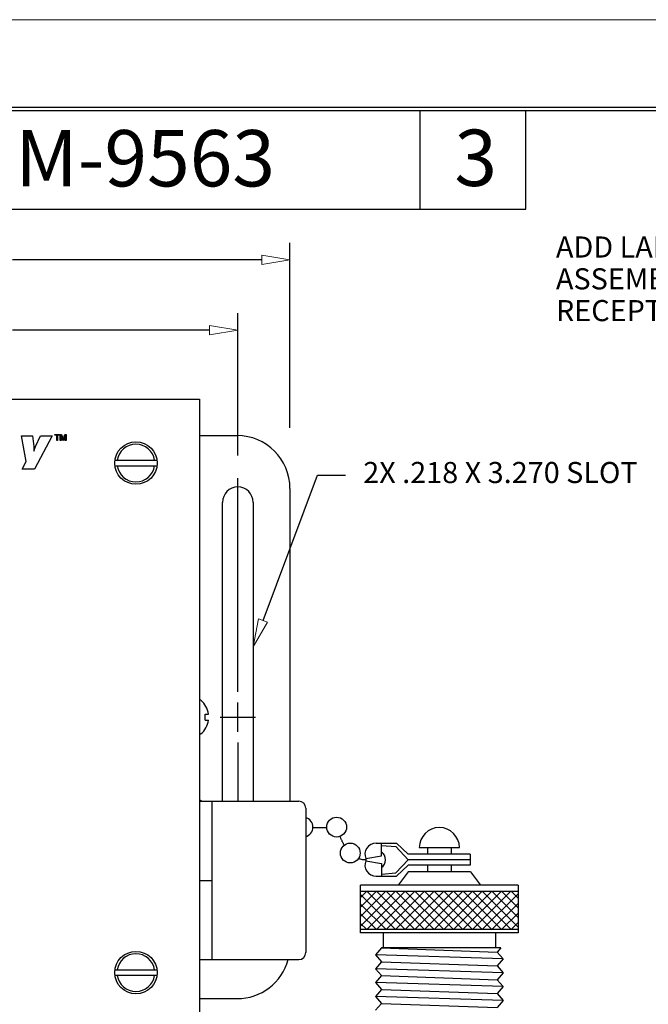
# Model space of a CAD drawing. Extents: x 0 to 17, y 0 to 11.
# Drawn here: x 6.7 to 8.9, y 7.5 to 11 of the extents above; entities that cross this region are included whole.
import ezdxf

# ---------------------------------------------------------------- set-up
doc = ezdxf.new("R2010")
doc.units = 0
doc.header["$MEASUREMENT"] = 0
doc.linetypes.add('CENTER', pattern=[2, 1.25, -0.25, 0.25, -0.25])
for name, color, linetype in [('BORDER', 7, 'Continuous'), ('DIMS', 7, 'Continuous'), ('GEOM', 7, 'Continuous')]:
    doc.layers.add(name, color=color, linetype=linetype)
doc.styles.add('blockfont', font='simplex.shx', dxfattribs={"bigfont": 'bigfont'})
doc.styles.add('DEFAULT', font='simplex.shx', dxfattribs={"bigfont": 'bigfont'})

msp = doc.modelspace()

# ---------------------------------------------------------------- linework, layer by layer
at = {"color": 7, "lineweight": 0}
for p, q in [((7.61, 10.1469, 0.1), (7.51, 10.1636)), ((7.51, 10.1301), (7.51, 10.1636)), ((7.61, 10.1469, 0.1), (7.51, 10.1301)), ((7.425, 9.8969, 0.1), (7.325, 9.9136)), ((7.325, 9.8801), (7.325, 9.9136)), ((7.425, 9.8969, 0.1), (7.325, 9.8801)), ((7.4795, 8.7726, 0.1), (7.4989, 8.8721)), ((7.4795, 8.7726, 0.1), (7.5302, 8.8604)), ((7.4989, 8.8721), (7.5302, 8.8604))]:
    msp.add_line(p, q, dxfattribs=at)
at = {"layer": 'BORDER', "color": 7, "linetype": 'Continuous', "lineweight": 0}
msp.add_line((17, 11), (0, 11), dxfattribs=at)
at = {"layer": 'BORDER', "color": 7, "linetype": 'Continuous'}
for p, q in [((16.6875, 10.6875), (0.3125, 10.6875)), ((0.3225, 10.6775), (16.6775, 10.6775)), ((8.0725, 10.3275), (8.0725, 10.6775)), ((8.4475, 10.3275), (8.4475, 10.6775)), ((6.4475, 10.3275), (8.4475, 10.3275))]:
    msp.add_line(p, q, dxfattribs=at)
at = {"layer": 'DIMS', "color": 7, "linetype": 'Continuous'}
for p, q in [((7.61, 9.5497), (7.61, 10.2069)), ((7.51, 10.1469), (6.6248, 10.1469)), ((7.425, 9.4513), (7.425, 9.9569)), ((7.325, 9.8969), (6.6248, 9.8969)), ((7.5145, 8.8662), (7.7073, 9.3815)), ((7.7073, 9.3815), (7.8073, 9.3815))]:
    msp.add_line(p, q, dxfattribs=at)
at = {"layer": 'GEOM', "color": 7, "linetype": 'Continuous'}
for p, q in [((5.1835, 9.6525), (7.2885, 9.6525)), ((7.2885, 9.6525), (7.2885, 7.3875)), ((7.2885, 9.5225), (7.4225, 9.5225)), ((6.9886, 9.4348), (7.1384, 9.4348)), ((6.9886, 9.4153), (7.1384, 9.4153)), ((7.61, 9.335), (7.61, 8.2237)), ((7.3705, 8.2237), (7.3705, 9.2855)), ((7.4795, 9.2855), (7.4795, 8.2237)), ((7.3094, 8.5333), (7.3208, 8.5333)), ((7.3094, 8.5118), (7.3094, 8.5333)), ((7.3094, 8.5118), (7.3208, 8.5118)), ((7.2885, 8.2238), (7.3335, 8.2238)), ((7.3335, 8.0831), (7.3335, 8.2238)), ((7.3335, 8.2237), (7.641, 8.2237)), ((7.666, 8.1987), (7.666, 7.9425)), ((7.6903, 8.1308), (7.7399, 8.1308)), ((7.3335, 7.9425), (7.3335, 8.0831)), ((7.9156, 8.0743), (7.9885, 8.0743)), ((7.9354, 8.0292), (7.9354, 8.0743)), ((7.9354, 8.0668), (7.9852, 8.0626)), ((8.03, 8.0159), (7.9852, 8.0626)), ((8.03, 8.0354), (7.9885, 8.0743)), ((8.069, 8.0591), (8.2113, 8.0591)), ((8.0982, 8.0591), (8.0982, 8.0354)), ((8.1821, 8.0591), (8.1821, 8.0354)), ((7.879, 8.02), (7.9354, 8.0292)), ((7.879, 8.0119), (7.9354, 8.0027)), ((8.03, 8.0159), (7.9852, 7.9693)), ((8.2491, 8.0354), (8.03, 8.0354)), ((8.2491, 8.0159), (8.03, 8.0159)), ((8.2491, 8.0354), (8.2491, 7.9964)), ((7.9354, 8.0027), (7.9354, 7.9575)), ((8.03, 7.9964), (7.9885, 7.9575)), ((8.2491, 7.9964), (8.03, 7.9964)), ((8.0982, 7.9964), (8.0982, 7.9728)), ((8.1821, 7.9964), (8.1821, 7.9728)), ((7.2885, 7.9425), (7.3335, 7.9425)), ((7.2885, 7.9425), (7.3335, 7.9425)), ((7.3335, 7.8019), (7.3335, 7.9425)), ((7.666, 7.9425), (7.666, 7.6863)), ((7.9156, 7.9575), (7.9885, 7.9575)), ((7.9354, 7.9651), (7.9852, 7.9693)), ((8.03, 7.9728), (7.994, 7.9252)), ((8.2503, 7.9728), (8.03, 7.9728)), ((8.2503, 7.9728), (8.2863, 7.9252)), ((8.4196, 7.9252), (7.8607, 7.9252)), ((7.8607, 7.7563), (7.8607, 7.9252)), ((8.4196, 7.9252), (8.4196, 7.7563)), ((8.4196, 7.9026), (7.8607, 7.9026)), ((7.9837, 7.9026), (7.8607, 7.7797)), ((7.9495, 7.9026), (7.8607, 7.8138)), ((7.9154, 7.9026), (7.8607, 7.8479)), ((7.8813, 7.9026), (7.8607, 7.8821)), ((7.9851, 7.7676), (7.8607, 7.8919)), ((8.0178, 7.9026), (7.8827, 7.7676)), ((8.0192, 7.7676), (7.8841, 7.9026)), ((8.0519, 7.9026), (7.9169, 7.7676)), ((8.0533, 7.7676), (7.9182, 7.9026)), ((8.086, 7.9026), (7.951, 7.7676)), ((8.0874, 7.7676), (7.9524, 7.9026)), ((8.1202, 7.9026), (7.9851, 7.7676)), ((8.1216, 7.7676), (7.9865, 7.9026)), ((8.1543, 7.9026), (8.0192, 7.7676)), ((8.1557, 7.7676), (8.0206, 7.9026)), ((8.1884, 7.9026), (8.0534, 7.7676)), ((8.1898, 7.7676), (8.0548, 7.9026)), ((8.2226, 7.9026), (8.0875, 7.7676)), ((8.2239, 7.7676), (8.0889, 7.9026)), ((8.2567, 7.9026), (8.1216, 7.7676)), ((8.2581, 7.7676), (8.123, 7.9026)), ((8.2908, 7.9026), (8.1557, 7.7676)), ((8.2922, 7.7676), (8.1571, 7.9026)), ((8.3249, 7.9026), (8.1899, 7.7676)), ((8.3263, 7.7676), (8.1913, 7.9026)), ((8.3591, 7.9026), (8.224, 7.7676)), ((8.3604, 7.7676), (8.2254, 7.9026)), ((8.3932, 7.9026), (8.2581, 7.7676)), ((8.3946, 7.7676), (8.2595, 7.9026)), ((8.4196, 7.8949), (8.2922, 7.7676)), ((8.4196, 7.7767), (8.2936, 7.9026)), ((8.4196, 7.8108), (8.3278, 7.9026)), ((8.4196, 7.8449), (8.3619, 7.9026)), ((8.4196, 7.8791), (8.396, 7.9026)), ((7.9509, 7.7676), (7.8607, 7.8578)), ((8.4196, 7.8608), (8.3264, 7.7676)), ((7.3335, 7.6613), (7.3335, 7.8019)), ((7.9168, 7.7676), (7.8607, 7.8237)), ((8.4196, 7.8267), (8.3605, 7.7676)), ((7.8827, 7.7676), (7.8607, 7.7895)), ((8.4196, 7.7676), (7.8607, 7.7676)), ((8.4196, 7.7925), (8.3946, 7.7676)), ((8.4196, 7.7563), (7.8607, 7.7563)), ((7.9413, 7.7563), (7.9413, 7.7027)), ((8.339, 7.7563), (8.339, 7.7027)), ((7.9348, 7.7027), (7.9136, 7.6781)), ((8.3581, 7.7027), (7.9348, 7.7027)), ((7.9348, 7.7027), (8.3455, 7.6881)), ((8.3581, 7.7027), (8.3455, 7.6881)), ((7.2885, 7.6613), (7.3335, 7.6613)), ((7.3335, 7.6613), (7.641, 7.6613)), ((8.3667, 7.6635), (7.9136, 7.6781)), ((7.9136, 7.6781), (7.9348, 7.6535)), ((8.3455, 7.6881), (8.3667, 7.6635)), ((8.3667, 7.6635), (8.3455, 7.6389)), ((7.9348, 7.6535), (7.9136, 7.6289)), ((8.3667, 7.6143), (7.9136, 7.6289)), ((7.9136, 7.6289), (7.9348, 7.6043)), ((7.9348, 7.6535), (8.3455, 7.6389)), ((8.3455, 7.6389), (8.3667, 7.6143)), ((6.9886, 7.6248), (7.1384, 7.6248)), ((6.9886, 7.6053), (7.1384, 7.6053)), ((7.9348, 7.6043), (7.9136, 7.5796)), ((7.9348, 7.6043), (8.3455, 7.5897)), ((8.3667, 7.6143), (8.3455, 7.5897)), ((8.3667, 7.5651), (7.9136, 7.5796)), ((7.9136, 7.5796), (7.9348, 7.555)), ((7.9348, 7.555), (7.9136, 7.5304)), ((7.9348, 7.555), (8.3455, 7.5404)), ((8.3455, 7.5897), (8.3667, 7.5651)), ((8.3667, 7.5651), (8.3455, 7.5404)), ((7.2885, 7.5225), (7.4225, 7.5225)), ((8.3667, 7.5158), (7.9136, 7.5304)), ((7.9136, 7.5304), (7.9348, 7.5058)), ((8.3455, 7.5404), (8.3667, 7.5158)), ((7.9348, 7.5058), (7.9136, 7.4812)), ((7.9348, 7.5058), (8.3455, 7.4912)), ((8.3667, 7.5158), (8.3455, 7.4912))]:
    msp.add_line(p, q, dxfattribs=at)
at = {"layer": 'GEOM', "color": 7, "linetype": 'CENTER'}
for p, q in [((7.425, 8.6128), (7.425, 9.3713)), ((7.425, 8.4702), (7.425, 8.5749)), ((7.3625, 8.5225), (7.4875, 8.5225)), ((7.425, 8.4323), (7.425, 8.2237))]:
    msp.add_line(p, q, dxfattribs=at)
at = {"layer": 'GEOM', "color": 7, "linetype": 'Continuous'}
for centre, radius in [((7.0635, 9.425), 0.0755), ((7.7757, 8.1318), 0.0352), ((7.824, 8.0398), 0.0352), ((7.0635, 7.615), 0.0755)]:
    msp.add_circle(centre, radius, dxfattribs=at)
for centre, radius, start, end in [((7.4225, 9.335), 0.1875, 0, 90), ((7.0635, 9.425), 0.0671, 8.368, 171.632), ((7.0635, 9.425), 0.0671, 188.368, 351.632), ((7.425, 9.2855), 0.0545, 0, 180), ((7.2905, 8.5783), 0.00536, 49.5426, 111.3299), ((7.2429, 8.5225), 0.0786, 7.8409, 49.5426), ((7.2429, 8.5225), 0.0786, 310.4574, 352.1591), ((7.2905, 8.4668), 0.00536, 248.6701, 310.4574), ((7.2788, 8.1938), 0.0352, 58.5081, 73.9738), ((7.641, 8.1987), 0.025, 0, 90), ((7.6562, 8.1318), 0.0352, 286.2198, 433.7802), ((8.1402, 8.0591), 0.0712, 0, 180), ((7.9156, 8.0348), 0.0396, 90, 201.9996), ((7.9156, 7.9971), 0.0396, 158.0004, 270), ((7.9142, 8.0159), 0.0352, 173.3579, 186.6421), ((7.9142, 8.0159), 0.0352, 307.1323, 412.8677), ((7.0635, 7.615), 0.0671, 8.368, 171.632), ((7.4225, 7.71), 0.1875, 270, 344.9243), ((7.641, 7.6863), 0.025, 270, 360), ((7.0635, 7.615), 0.0671, 188.368, 351.632)]:
    msp.add_arc(centre, radius, start, end, dxfattribs=at)
for points, degree in [([(6.674, 9.4311), (6.674, 9.4311), (6.6571, 9.5216), (6.6571, 9.5216)], 3), ([(6.6571, 9.5216), (6.6571, 9.5216), (6.6966, 9.5216), (6.6966, 9.5216)], 3), ([(6.674, 9.4311), (6.674, 9.4311), (6.6571, 9.5216), (6.6571, 9.5216)], 3), ([(6.6571, 9.5216), (6.6571, 9.5216), (6.6966, 9.5216), (6.6966, 9.5216)], 3), ([(6.6966, 9.5216), (6.6966, 9.5216), (6.7006, 9.4837), (6.7006, 9.4837)], 3), ([(6.6966, 9.5216), (6.6966, 9.5216), (6.7006, 9.4837), (6.7006, 9.4837)], 3), ([(6.7664, 9.5216), (6.7664, 9.5216), (6.7038, 9.4035), (6.7038, 9.4035)], 3), ([(6.7664, 9.5216), (6.7664, 9.5216), (6.7038, 9.4035), (6.7038, 9.4035)], 3), ([(6.7073, 9.4836), (6.7073, 9.4836), (6.7247, 9.5216), (6.7247, 9.5216)], 3), ([(6.7073, 9.4836), (6.7073, 9.4836), (6.7247, 9.5216), (6.7247, 9.5216)], 3), ([(6.7247, 9.5216), (6.7247, 9.5216), (6.7664, 9.5216), (6.7664, 9.5216)], 3), ([(6.7247, 9.5216), (6.7247, 9.5216), (6.7664, 9.5216), (6.7664, 9.5216)], 3), ([(6.7752, 9.5262), (6.7752, 9.5262), (6.7925, 9.5262), (6.7925, 9.5262)], 3), ([(6.7752, 9.5236), (6.7752, 9.5236), (6.7752, 9.5262), (6.7752, 9.5262)], 3), ([(6.7824, 9.5236), (6.7824, 9.5236), (6.7752, 9.5236), (6.7752, 9.5236)], 3), ([(6.7824, 9.5048), (6.7824, 9.5048), (6.7824, 9.5236), (6.7824, 9.5236)], 3), ([(6.7925, 9.5236), (6.7925, 9.5236), (6.7853, 9.5236), (6.7853, 9.5236)], 3), ([(6.7853, 9.5236), (6.7853, 9.5236), (6.7853, 9.5048), (6.7853, 9.5048)], 3), ([(6.7925, 9.5262), (6.7925, 9.5262), (6.7925, 9.5236), (6.7925, 9.5236)], 3), ([(6.7951, 9.5048), (6.7951, 9.5048), (6.7951, 9.5262), (6.7951, 9.5262)], 3), ([(6.7951, 9.5262), (6.7951, 9.5262), (6.7992, 9.5262), (6.7992, 9.5262)], 3), ([(6.7979, 9.5227), (6.7979, 9.5227), (6.7978, 9.5227), (6.7978, 9.5227)], 3), ([(6.7978, 9.5227), (6.7978, 9.5208), (6.7979, 9.5181), (6.7979, 9.5174)], 3), ([(6.8039, 9.5048), (6.8039, 9.5048), (6.7979, 9.5227), (6.7979, 9.5227)], 3), ([(6.7979, 9.5174), (6.7979, 9.5174), (6.7979, 9.5048), (6.7979, 9.5048)], 3), ([(6.7992, 9.5262), (6.7992, 9.5262), (6.8054, 9.5081), (6.8054, 9.5081)], 3), ([(6.8054, 9.5081), (6.8054, 9.5081), (6.8115, 9.5262), (6.8115, 9.5262)], 3), ([(6.8128, 9.5228), (6.8128, 9.5228), (6.8068, 9.5048), (6.8068, 9.5048)], 3), ([(6.8115, 9.5262), (6.8115, 9.5262), (6.8156, 9.5262), (6.8156, 9.5262)], 3), ([(6.8128, 9.5228), (6.8128, 9.5228), (6.8128, 9.5228), (6.8128, 9.5228)], 3), ([(6.8156, 9.5262), (6.8156, 9.5262), (6.8156, 9.5048), (6.8156, 9.5048)], 3), ([(6.7006, 9.4837), (6.701, 9.4807), (6.7012, 9.4778), (6.7013, 9.475)], 3), ([(6.7006, 9.4837), (6.701, 9.4807), (6.7012, 9.4778), (6.7013, 9.475)], 3), ([(6.7044, 9.4765), (6.7053, 9.4791), (6.7063, 9.4815), (6.7073, 9.4836)], 3), ([(6.7044, 9.4765), (6.7053, 9.4791), (6.7063, 9.4815), (6.7073, 9.4836)], 3), ([(6.7853, 9.5048), (6.7853, 9.5048), (6.7824, 9.5048), (6.7824, 9.5048)], 3), ([(6.7979, 9.5048), (6.7979, 9.5048), (6.7951, 9.5048), (6.7951, 9.5048)], 3), ([(6.8068, 9.5048), (6.8068, 9.5048), (6.8039, 9.5048), (6.8039, 9.5048)], 3), ([(6.8054, 9.5081), (6.8054, 9.5081), (6.8054, 9.5081), (6.8054, 9.5081)], 3), ([(6.8156, 9.5048), (6.8156, 9.5048), (6.8128, 9.5048), (6.8128, 9.5048)], 3), ([(6.7013, 9.475), (6.7015, 9.4723), (6.7016, 9.4697), (6.7016, 9.4672)], 3), ([(6.7013, 9.475), (6.7015, 9.4723), (6.7016, 9.4697), (6.7016, 9.4672)], 3), ([(6.7016, 9.4672), (6.7026, 9.4708), (6.7035, 9.4739), (6.7044, 9.4765)], 3), ([(6.7016, 9.4672), (6.7026, 9.4708), (6.7035, 9.4739), (6.7044, 9.4765)], 3), ([(6.6598, 9.4035), (6.6598, 9.4035), (6.674, 9.4311), (6.674, 9.4311)], 3), ([(6.6598, 9.4035), (6.6598, 9.4035), (6.674, 9.4311), (6.674, 9.4311)], 3), ([(6.7038, 9.4035), (6.7038, 9.4035), (6.6598, 9.4035), (6.6598, 9.4035)], 3), ([(6.7038, 9.4035), (6.7038, 9.4035), (6.6598, 9.4035), (6.6598, 9.4035)], 3), ([(7.8024, 8.0676), (7.7871, 8.0985)], 1), ([(7.8535, 8.0205), (7.8576, 8.0194), (7.8617, 8.0182), (7.8658, 8.0171)], 3), ([(7.8658, 8.0171), (7.8702, 8.0167), (7.8746, 8.0163), (7.879, 8.0159)], 3)]:
    msp.add_open_spline(points, degree=degree, dxfattribs=at)
msp.add_open_spline([(6.8128, 9.5048), (6.8128, 9.5048), (6.8128, 9.5174), (6.8128, 9.5174), (6.8128, 9.5181), (6.8128, 9.5208), (6.8128, 9.5228)], degree=3, knots=[0, 0, 0, 0, 0.0555556, 0.0555556, 0.0555556, 0.1111111, 0.1111111, 0.1111111, 0.1111111], dxfattribs=at)

# ---------------------------------------------------------------- texts
at = {"color": 7, "linetype": 'Continuous', "lineweight": 0}
for s, height, style, p in [('M-9563', 0.2, 'DEFAULT', (6.6352, 10.4078)), ('3', 0.2, 'blockfont', (8.1934, 10.4093)), ('ADD LABEL ONLY WHEN', 0.075, 'blockfont', (8.5539, 10.155)), ('ASSEMBLED WITH GFCI', 0.075, 'blockfont', (8.5539, 10.042)), ('RECEPTACLE', 0.075, 'blockfont', (8.5539, 9.9291)), ('2X .218 X 3.270 SLOT', 0.075, 'blockfont', (7.87, 9.3539))]:
    msp.add_text(s, height=height, dxfattribs=dict(at, style=style)).set_placement(p)

doc.saveas('drawing.dxf')
